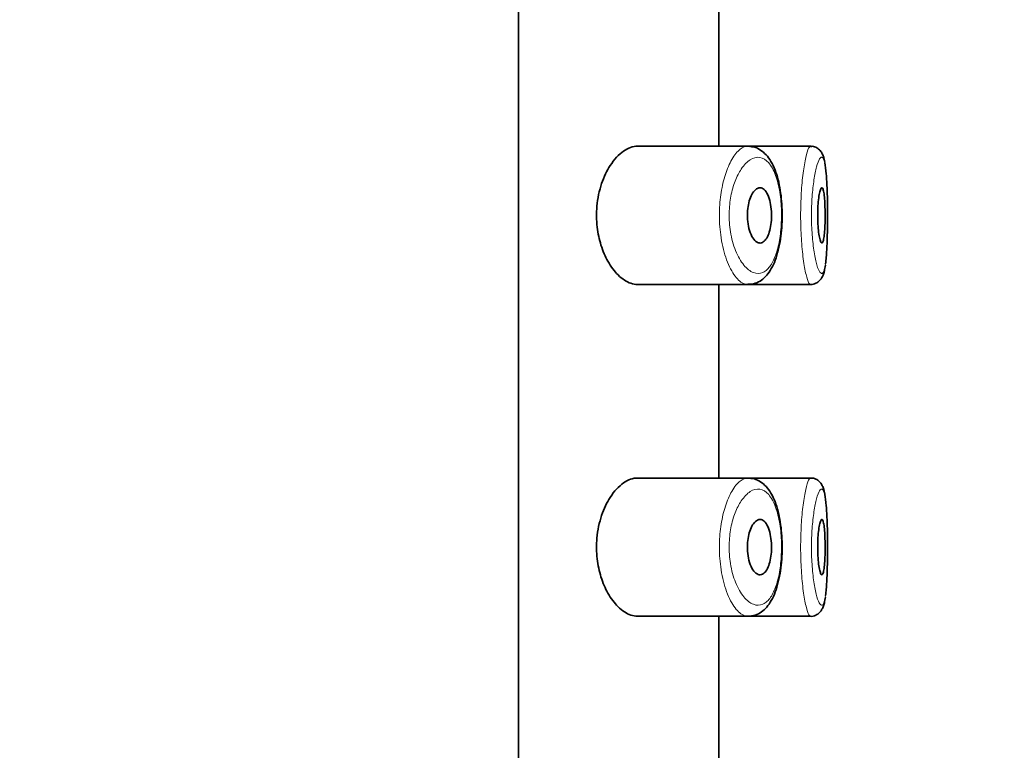
# Model space of a CAD drawing. Units: millimetres. Extents: x 0 to 2431, y 0 to 2736.
# Drawn here: x 2110 to 2128, y 2264 to 2277 of the extents above; entities that cross this region are included whole.
import ezdxf
from ezdxf import colors
from ezdxf.entities.mleader import LeaderData, LeaderLine
from ezdxf.math import Vec2, Vec3

# ---------------------------------------------------------------- set-up
doc = ezdxf.new("R2010")
doc.units = ezdxf.units.MM
doc.layers.add('DV4_Défaut', color=7, linetype='Continuous')
doc.layers.add('Défaut', color=7, linetype='Continuous')

# ---------------------------------------------------------------- blocks, each defined once
blk = doc.blocks.new('_DOT')
at = {"color": 0}
blk.add_line((0, 0), (-1, 0), dxfattribs=at)
at = {"color": 0, "const_width": 0.333}
blk.add_lwpolyline([(-0.1665, 0, 1), (0.1665, 0, 1)], format="xyb", close=True, dxfattribs=at)
blk = doc.blocks.new('SE3')
at = {"layer": 'DV4_Défaut', "color": 7, "linetype": 'Continuous', "lineweight": 35}
for p, q in [((2119.448, 2242.212), (2119.448, 2311.212)), ((2119.448, 2311.212), (2119.448, 2242.212)), ((2123.067, 2274.962), (2123.067, 2278.462)), ((2123.596, 2274.962), (2121.599, 2274.962)), ((2124.731, 2274.962), (2123.596, 2274.962)), ((2124.731, 2274.962), (2124.731, 2274.962)), ((2121.599, 2272.462), (2123.596, 2272.462)), ((2123.067, 2268.962), (2123.067, 2272.462)), ((2123.596, 2272.462), (2124.73, 2272.462)), ((2124.73, 2272.462), (2124.73, 2272.462)), ((2123.596, 2268.962), (2121.599, 2268.962)), ((2124.731, 2268.962), (2123.596, 2268.962)), ((2124.731, 2268.962), (2124.731, 2268.962)), ((2121.599, 2266.462), (2123.596, 2266.462)), ((2123.067, 2262.962), (2123.067, 2266.462)), ((2123.596, 2266.462), (2124.73, 2266.462)), ((2124.73, 2266.462), (2124.73, 2266.462))]:
    blk.add_line(p, q, dxfattribs=at)
for centre in [(2124.512, 2274.611), (2124.512, 2268.611)]:
    blk.add_arc(centre, 0.478, 7.1855, 13.8276, dxfattribs=at)
for points, knots in [([(2121.599, 2274.962), (2121.517, 2274.962), (2121.429, 2274.931), (2121.345, 2274.872), (2121.261, 2274.813), (2121.177, 2274.724), (2121.104, 2274.611), (2121.045, 2274.519), (2120.991, 2274.408), (2120.95, 2274.285), (2120.908, 2274.161), (2120.877, 2274.02), (2120.865, 2273.876), (2120.854, 2273.753), (2120.855, 2273.623), (2120.869, 2273.501), (2120.883, 2273.386), (2120.907, 2273.275), (2120.938, 2273.174), (2120.972, 2273.065), (2121.015, 2272.966), (2121.063, 2272.881), (2121.119, 2272.782), (2121.181, 2272.699), (2121.246, 2272.635), (2121.321, 2272.561), (2121.401, 2272.509), (2121.479, 2272.483), (2121.519, 2272.469), (2121.559, 2272.462), (2121.599, 2272.462)], [0, 0, 0, 0, 0.127532, 0.127532, 0.127532, 0.255287, 0.255287, 0.255287, 0.358093, 0.358093, 0.358093, 0.461889, 0.461889, 0.461889, 0.550867, 0.550867, 0.550867, 0.633455, 0.633455, 0.633455, 0.721456, 0.721456, 0.721456, 0.822474, 0.822474, 0.822474, 0.939139, 0.939139, 0.939139, 1, 1, 1, 1]), ([(2123.594, 2272.466), (2123.621, 2272.465), (2123.682, 2272.464), (2123.79, 2272.504), (2123.893, 2272.578), (2123.983, 2272.683), (2124.06, 2272.819), (2124.122, 2272.986), (2124.169, 2273.179), (2124.2, 2273.385), (2124.215, 2273.597), (2124.215, 2273.811), (2124.202, 2274.019), (2124.174, 2274.22), (2124.131, 2274.406), (2124.072, 2274.578), (2123.997, 2274.721), (2123.904, 2274.836), (2123.801, 2274.911), (2123.711, 2274.953), (2123.663, 2274.954), (2123.651, 2274.954)], [0, 0, 0, 0, 0.029058, 0.080482, 0.131274, 0.184533, 0.243161, 0.3048, 0.365999, 0.424532, 0.481582, 0.537788, 0.593743, 0.650138, 0.707931, 0.767412, 0.830034, 0.886627, 0.938753, 0.987434, 1, 1, 1, 1]), ([(2124.974, 2274.723), (2124.972, 2274.735), (2124.965, 2274.769), (2124.945, 2274.819), (2124.908, 2274.881), (2124.846, 2274.935), (2124.777, 2274.964), (2124.741, 2274.959), (2124.732, 2274.958)], [0, 0, 0, 0, 0.113895, 0.359826, 0.568371, 0.75328, 0.941673, 1, 1, 1, 1]), ([(2124.998, 2272.838), (2125, 2272.856), (2125.003, 2272.875), (2125.005, 2272.895), (2125.014, 2272.969), (2125.02, 2273.059), (2125.025, 2273.159), (2125.029, 2273.258), (2125.032, 2273.37), (2125.034, 2273.484), (2125.036, 2273.599), (2125.036, 2273.719), (2125.035, 2273.836), (2125.034, 2273.952), (2125.032, 2274.068), (2125.028, 2274.173), (2125.025, 2274.279), (2125.019, 2274.377), (2125.012, 2274.46), (2125.005, 2274.543), (2124.995, 2274.612), (2124.984, 2274.662)], [0, 0, 0, 0, 0.043818, 0.043818, 0.043818, 0.203128, 0.203128, 0.203128, 0.36182, 0.36182, 0.36182, 0.520219, 0.520219, 0.520219, 0.678857, 0.678857, 0.678857, 0.838495, 0.838495, 0.838495, 1, 1, 1, 1]), ([(2123.814, 2274.212), (2123.84, 2274.212), (2123.866, 2274.201), (2123.89, 2274.18), (2123.914, 2274.158), (2123.936, 2274.126), (2123.955, 2274.085), (2123.973, 2274.045), (2123.988, 2273.997), (2123.999, 2273.943), (2124.01, 2273.894), (2124.017, 2273.839), (2124.02, 2273.783), (2124.023, 2273.73), (2124.023, 2273.675), (2124.019, 2273.623), (2124.015, 2273.572), (2124.008, 2273.522), (2123.999, 2273.477), (2123.989, 2273.43), (2123.976, 2273.388), (2123.961, 2273.353), (2123.945, 2273.315), (2123.927, 2273.284), (2123.907, 2273.261), (2123.886, 2273.237), (2123.862, 2273.221), (2123.839, 2273.215), (2123.813, 2273.208), (2123.787, 2273.212), (2123.761, 2273.227), (2123.734, 2273.242), (2123.708, 2273.268), (2123.685, 2273.304), (2123.662, 2273.339), (2123.641, 2273.384), (2123.625, 2273.437), (2123.61, 2273.485), (2123.598, 2273.54), (2123.592, 2273.598), (2123.586, 2273.65), (2123.584, 2273.705), (2123.586, 2273.758), (2123.589, 2273.808), (2123.595, 2273.859), (2123.604, 2273.905), (2123.613, 2273.951), (2123.626, 2273.995), (2123.641, 2274.033), (2123.657, 2274.074), (2123.676, 2274.108), (2123.696, 2274.136), (2123.718, 2274.166), (2123.742, 2274.187), (2123.766, 2274.2), (2123.782, 2274.208), (2123.798, 2274.212), (2123.814, 2274.212)], [0, 0, 0, 0, 0.059515, 0.059515, 0.059515, 0.119219, 0.119219, 0.119219, 0.175762, 0.175762, 0.175762, 0.227805, 0.227805, 0.227805, 0.27664, 0.27664, 0.27664, 0.324401, 0.324401, 0.324401, 0.373178, 0.373178, 0.373178, 0.424681, 0.424681, 0.424681, 0.479997, 0.479997, 0.479997, 0.539117, 0.539117, 0.539117, 0.600288, 0.600288, 0.600288, 0.659949, 0.659949, 0.659949, 0.714588, 0.714588, 0.714588, 0.763723, 0.763723, 0.763723, 0.8101, 0.8101, 0.8101, 0.857244, 0.857244, 0.857244, 0.907879, 0.907879, 0.907879, 0.963344, 0.963344, 0.963344, 1, 1, 1, 1]), ([(2124.933, 2274.212), (2124.94, 2274.212), (2124.948, 2274.202), (2124.954, 2274.183), (2124.961, 2274.165), (2124.967, 2274.136), (2124.972, 2274.101), (2124.977, 2274.066), (2124.981, 2274.022), (2124.984, 2273.974), (2124.987, 2273.927), (2124.989, 2273.874), (2124.99, 2273.819), (2124.992, 2273.764), (2124.992, 2273.707), (2124.991, 2273.652), (2124.991, 2273.596), (2124.989, 2273.542), (2124.986, 2273.492), (2124.984, 2273.442), (2124.98, 2273.395), (2124.976, 2273.356), (2124.971, 2273.317), (2124.966, 2273.284), (2124.96, 2273.26), (2124.954, 2273.236), (2124.947, 2273.221), (2124.94, 2273.215), (2124.933, 2273.209), (2124.925, 2273.212), (2124.917, 2273.225), (2124.909, 2273.238), (2124.901, 2273.261), (2124.894, 2273.291), (2124.887, 2273.322), (2124.88, 2273.361), (2124.874, 2273.406), (2124.869, 2273.451), (2124.864, 2273.502), (2124.861, 2273.555), (2124.858, 2273.608), (2124.857, 2273.665), (2124.857, 2273.721), (2124.857, 2273.776), (2124.859, 2273.832), (2124.862, 2273.884), (2124.865, 2273.935), (2124.87, 2273.985), (2124.875, 2274.027), (2124.881, 2274.07), (2124.888, 2274.108), (2124.895, 2274.137), (2124.902, 2274.167), (2124.91, 2274.188), (2124.918, 2274.2), (2124.923, 2274.208), (2124.928, 2274.212), (2124.933, 2274.212)], [0, 0, 0, 0, 0.054135, 0.054135, 0.054135, 0.10829, 0.10829, 0.10829, 0.162155, 0.162155, 0.162155, 0.21566, 0.21566, 0.21566, 0.26894, 0.26894, 0.26894, 0.322132, 0.322132, 0.322132, 0.375363, 0.375363, 0.375363, 0.428763, 0.428763, 0.428763, 0.482472, 0.482472, 0.482472, 0.536578, 0.536578, 0.536578, 0.591006, 0.591006, 0.591006, 0.645443, 0.645443, 0.645443, 0.699447, 0.699447, 0.699447, 0.752756, 0.752756, 0.752756, 0.805545, 0.805545, 0.805545, 0.858337, 0.858337, 0.858337, 0.911642, 0.911642, 0.911642, 0.965627, 0.965627, 0.965627, 1, 1, 1, 1]), ([(2124.726, 2272.463), (2124.728, 2272.462), (2124.758, 2272.456), (2124.824, 2272.478), (2124.89, 2272.524), (2124.931, 2272.579), (2124.959, 2272.637), (2124.98, 2272.71), (2124.99, 2272.771), (2124.996, 2272.81)], [0, 0, 0, 0, 0.005194, 0.157538, 0.286024, 0.413265, 0.557557, 0.762203, 1, 1, 1, 1]), ([(2121.599, 2268.962), (2121.517, 2268.962), (2121.429, 2268.931), (2121.345, 2268.872), (2121.261, 2268.813), (2121.177, 2268.724), (2121.104, 2268.611), (2121.045, 2268.519), (2120.991, 2268.408), (2120.95, 2268.285), (2120.908, 2268.161), (2120.877, 2268.02), (2120.865, 2267.876), (2120.854, 2267.753), (2120.855, 2267.623), (2120.869, 2267.501), (2120.883, 2267.386), (2120.907, 2267.275), (2120.938, 2267.174), (2120.972, 2267.065), (2121.015, 2266.966), (2121.063, 2266.881), (2121.119, 2266.782), (2121.181, 2266.699), (2121.246, 2266.635), (2121.321, 2266.561), (2121.401, 2266.509), (2121.479, 2266.483), (2121.519, 2266.469), (2121.559, 2266.462), (2121.599, 2266.462)], [0, 0, 0, 0, 0.127532, 0.127532, 0.127532, 0.255287, 0.255287, 0.255287, 0.358093, 0.358093, 0.358093, 0.461889, 0.461889, 0.461889, 0.550867, 0.550867, 0.550867, 0.633455, 0.633455, 0.633455, 0.721456, 0.721456, 0.721456, 0.822474, 0.822474, 0.822474, 0.939139, 0.939139, 0.939139, 1, 1, 1, 1]), ([(2123.594, 2266.466), (2123.621, 2266.465), (2123.682, 2266.464), (2123.79, 2266.504), (2123.893, 2266.578), (2123.983, 2266.683), (2124.06, 2266.819), (2124.122, 2266.986), (2124.169, 2267.179), (2124.2, 2267.385), (2124.215, 2267.597), (2124.215, 2267.811), (2124.202, 2268.019), (2124.174, 2268.22), (2124.131, 2268.406), (2124.072, 2268.578), (2123.997, 2268.721), (2123.904, 2268.836), (2123.801, 2268.911), (2123.711, 2268.953), (2123.663, 2268.954), (2123.651, 2268.954)], [0, 0, 0, 0, 0.029058, 0.080482, 0.131274, 0.184533, 0.243161, 0.3048, 0.365999, 0.424532, 0.481582, 0.537788, 0.593743, 0.650138, 0.707931, 0.767412, 0.830034, 0.886627, 0.938753, 0.987434, 1, 1, 1, 1]), ([(2124.974, 2268.723), (2124.972, 2268.735), (2124.965, 2268.769), (2124.945, 2268.819), (2124.908, 2268.881), (2124.846, 2268.935), (2124.777, 2268.964), (2124.741, 2268.959), (2124.732, 2268.958)], [0, 0, 0, 0, 0.113895, 0.359826, 0.568371, 0.75328, 0.941673, 1, 1, 1, 1]), ([(2124.998, 2266.838), (2125, 2266.856), (2125.003, 2266.875), (2125.005, 2266.895), (2125.014, 2266.969), (2125.02, 2267.059), (2125.025, 2267.159), (2125.029, 2267.258), (2125.032, 2267.37), (2125.034, 2267.484), (2125.036, 2267.599), (2125.036, 2267.719), (2125.035, 2267.836), (2125.034, 2267.952), (2125.032, 2268.068), (2125.028, 2268.173), (2125.025, 2268.279), (2125.019, 2268.377), (2125.012, 2268.46), (2125.005, 2268.543), (2124.995, 2268.612), (2124.984, 2268.662)], [0, 0, 0, 0, 0.043818, 0.043818, 0.043818, 0.203128, 0.203128, 0.203128, 0.36182, 0.36182, 0.36182, 0.520219, 0.520219, 0.520219, 0.678857, 0.678857, 0.678857, 0.838495, 0.838495, 0.838495, 1, 1, 1, 1]), ([(2123.814, 2268.212), (2123.84, 2268.212), (2123.866, 2268.201), (2123.89, 2268.18), (2123.914, 2268.158), (2123.936, 2268.126), (2123.955, 2268.085), (2123.973, 2268.045), (2123.988, 2267.997), (2123.999, 2267.943), (2124.01, 2267.894), (2124.017, 2267.839), (2124.02, 2267.783), (2124.023, 2267.73), (2124.023, 2267.675), (2124.019, 2267.623), (2124.015, 2267.572), (2124.008, 2267.522), (2123.999, 2267.477), (2123.989, 2267.43), (2123.976, 2267.388), (2123.961, 2267.353), (2123.945, 2267.315), (2123.927, 2267.284), (2123.907, 2267.261), (2123.886, 2267.237), (2123.862, 2267.221), (2123.839, 2267.215), (2123.813, 2267.208), (2123.787, 2267.212), (2123.761, 2267.227), (2123.734, 2267.242), (2123.708, 2267.268), (2123.685, 2267.304), (2123.662, 2267.339), (2123.641, 2267.384), (2123.625, 2267.437), (2123.61, 2267.485), (2123.598, 2267.54), (2123.592, 2267.598), (2123.586, 2267.65), (2123.584, 2267.705), (2123.586, 2267.758), (2123.589, 2267.808), (2123.595, 2267.859), (2123.604, 2267.905), (2123.613, 2267.951), (2123.626, 2267.995), (2123.641, 2268.033), (2123.657, 2268.074), (2123.676, 2268.108), (2123.696, 2268.136), (2123.718, 2268.166), (2123.742, 2268.187), (2123.766, 2268.2), (2123.782, 2268.208), (2123.798, 2268.212), (2123.814, 2268.212)], [0, 0, 0, 0, 0.059515, 0.059515, 0.059515, 0.119219, 0.119219, 0.119219, 0.175762, 0.175762, 0.175762, 0.227805, 0.227805, 0.227805, 0.27664, 0.27664, 0.27664, 0.324401, 0.324401, 0.324401, 0.373178, 0.373178, 0.373178, 0.424681, 0.424681, 0.424681, 0.479997, 0.479997, 0.479997, 0.539117, 0.539117, 0.539117, 0.600288, 0.600288, 0.600288, 0.659949, 0.659949, 0.659949, 0.714588, 0.714588, 0.714588, 0.763723, 0.763723, 0.763723, 0.8101, 0.8101, 0.8101, 0.857244, 0.857244, 0.857244, 0.907879, 0.907879, 0.907879, 0.963344, 0.963344, 0.963344, 1, 1, 1, 1]), ([(2124.933, 2268.212), (2124.94, 2268.212), (2124.948, 2268.202), (2124.954, 2268.183), (2124.961, 2268.165), (2124.967, 2268.136), (2124.972, 2268.101), (2124.977, 2268.066), (2124.981, 2268.022), (2124.984, 2267.974), (2124.987, 2267.927), (2124.989, 2267.874), (2124.99, 2267.819), (2124.992, 2267.764), (2124.992, 2267.707), (2124.991, 2267.652), (2124.991, 2267.596), (2124.989, 2267.542), (2124.986, 2267.492), (2124.984, 2267.442), (2124.98, 2267.395), (2124.976, 2267.356), (2124.971, 2267.317), (2124.966, 2267.284), (2124.96, 2267.26), (2124.954, 2267.236), (2124.947, 2267.221), (2124.94, 2267.215), (2124.933, 2267.209), (2124.925, 2267.212), (2124.917, 2267.225), (2124.909, 2267.238), (2124.901, 2267.261), (2124.894, 2267.291), (2124.887, 2267.322), (2124.88, 2267.361), (2124.874, 2267.406), (2124.869, 2267.451), (2124.864, 2267.502), (2124.861, 2267.555), (2124.858, 2267.608), (2124.857, 2267.665), (2124.857, 2267.721), (2124.857, 2267.776), (2124.859, 2267.832), (2124.862, 2267.884), (2124.865, 2267.935), (2124.87, 2267.985), (2124.875, 2268.027), (2124.881, 2268.07), (2124.888, 2268.108), (2124.895, 2268.137), (2124.902, 2268.167), (2124.91, 2268.188), (2124.918, 2268.2), (2124.923, 2268.208), (2124.928, 2268.212), (2124.933, 2268.212)], [0, 0, 0, 0, 0.054135, 0.054135, 0.054135, 0.10829, 0.10829, 0.10829, 0.162155, 0.162155, 0.162155, 0.21566, 0.21566, 0.21566, 0.26894, 0.26894, 0.26894, 0.322132, 0.322132, 0.322132, 0.375363, 0.375363, 0.375363, 0.428763, 0.428763, 0.428763, 0.482472, 0.482472, 0.482472, 0.536578, 0.536578, 0.536578, 0.591006, 0.591006, 0.591006, 0.645443, 0.645443, 0.645443, 0.699447, 0.699447, 0.699447, 0.752756, 0.752756, 0.752756, 0.805545, 0.805545, 0.805545, 0.858337, 0.858337, 0.858337, 0.911642, 0.911642, 0.911642, 0.965627, 0.965627, 0.965627, 1, 1, 1, 1]), ([(2124.726, 2266.463), (2124.728, 2266.462), (2124.758, 2266.456), (2124.824, 2266.478), (2124.89, 2266.524), (2124.931, 2266.579), (2124.959, 2266.637), (2124.98, 2266.71), (2124.99, 2266.771), (2124.996, 2266.81)], [0, 0, 0, 0, 0.005194, 0.157538, 0.286024, 0.413265, 0.557557, 0.762203, 1, 1, 1, 1])]:
    blk.add_open_spline(points, degree=3, knots=knots, dxfattribs=at)
at = {"layer": 'DV4_Défaut', "color": 7, "linetype": 'Continuous', "lineweight": 18}
for points, knots in [([(2123.596, 2272.462), (2123.569, 2272.462), (2123.541, 2272.468), (2123.513, 2272.481), (2123.455, 2272.508), (2123.396, 2272.563), (2123.342, 2272.642), (2123.287, 2272.722), (2123.236, 2272.829), (2123.194, 2272.955), (2123.154, 2273.073), (2123.122, 2273.212), (2123.103, 2273.358), (2123.086, 2273.487), (2123.078, 2273.626), (2123.08, 2273.762), (2123.082, 2273.886), (2123.093, 2274.011), (2123.112, 2274.127), (2123.13, 2274.243), (2123.156, 2274.353), (2123.187, 2274.45), (2123.221, 2274.554), (2123.261, 2274.646), (2123.304, 2274.721), (2123.351, 2274.804), (2123.403, 2274.867), (2123.456, 2274.907), (2123.502, 2274.943), (2123.55, 2274.962), (2123.596, 2274.962)], [0, 0, 0, 0, 0.057554, 0.057554, 0.057554, 0.177667, 0.177667, 0.177667, 0.298993, 0.298993, 0.298993, 0.412599, 0.412599, 0.412599, 0.512938, 0.512938, 0.512938, 0.604406, 0.604406, 0.604406, 0.695762, 0.695762, 0.695762, 0.794008, 0.794008, 0.794008, 0.902779, 0.902779, 0.902779, 1, 1, 1, 1]), ([(2124.731, 2272.462), (2124.721, 2272.462), (2124.711, 2272.471), (2124.7, 2272.488), (2124.682, 2272.517), (2124.664, 2272.571), (2124.646, 2272.644), (2124.628, 2272.718), (2124.611, 2272.813), (2124.597, 2272.923), (2124.582, 2273.033), (2124.57, 2273.16), (2124.562, 2273.294), (2124.554, 2273.425), (2124.549, 2273.566), (2124.549, 2273.706), (2124.549, 2273.843), (2124.553, 2273.983), (2124.561, 2274.113), (2124.568, 2274.242), (2124.58, 2274.366), (2124.593, 2274.474), (2124.607, 2274.584), (2124.624, 2274.68), (2124.641, 2274.756), (2124.658, 2274.833), (2124.677, 2274.891), (2124.694, 2274.925), (2124.707, 2274.949), (2124.719, 2274.962), (2124.731, 2274.962)], [0, 0, 0, 0, 0.06609, 0.06609, 0.06609, 0.174584, 0.174584, 0.174584, 0.283602, 0.283602, 0.283602, 0.392103, 0.392103, 0.392103, 0.498774, 0.498774, 0.498774, 0.603658, 0.603658, 0.603658, 0.708304, 0.708304, 0.708304, 0.814399, 0.814399, 0.814399, 0.922417, 0.922417, 0.922417, 1, 1, 1, 1]), ([(2123.81, 2274.76), (2123.809, 2274.76), (2123.809, 2274.76), (2123.809, 2274.76), (2123.753, 2274.768), (2123.694, 2274.753), (2123.637, 2274.716), (2123.581, 2274.68), (2123.525, 2274.623), (2123.474, 2274.547), (2123.434, 2274.487), (2123.397, 2274.414), (2123.365, 2274.332), (2123.333, 2274.251), (2123.307, 2274.159), (2123.288, 2274.061), (2123.27, 2273.964), (2123.258, 2273.859), (2123.256, 2273.754), (2123.254, 2273.64), (2123.262, 2273.523), (2123.279, 2273.415), (2123.299, 2273.291), (2123.331, 2273.175), (2123.371, 2273.076), (2123.414, 2272.969), (2123.466, 2272.88), (2123.521, 2272.813), (2123.577, 2272.746), (2123.636, 2272.7), (2123.695, 2272.678), (2123.753, 2272.656), (2123.812, 2272.656), (2123.867, 2272.681), (2123.893, 2272.693), (2123.919, 2272.71), (2123.943, 2272.733), (2123.986, 2272.773), (2124.026, 2272.831), (2124.061, 2272.904), (2124.093, 2272.974), (2124.122, 2273.058), (2124.144, 2273.153), (2124.165, 2273.245), (2124.182, 2273.349), (2124.191, 2273.456), (2124.201, 2273.564), (2124.205, 2273.679), (2124.202, 2273.79), (2124.199, 2273.907), (2124.188, 2274.023), (2124.172, 2274.129), (2124.153, 2274.243), (2124.127, 2274.348), (2124.095, 2274.435), (2124.061, 2274.53), (2124.018, 2274.608), (2123.971, 2274.662), (2123.922, 2274.718), (2123.867, 2274.751), (2123.81, 2274.76)], [0, 0, 0, 0, 0.000102, 0.000102, 0.000102, 0.060603, 0.060603, 0.060603, 0.119477, 0.119477, 0.119477, 0.165691, 0.165691, 0.165691, 0.21125, 0.21125, 0.21125, 0.256431, 0.256431, 0.256431, 0.30595, 0.30595, 0.30595, 0.362591, 0.362591, 0.362591, 0.423987, 0.423987, 0.423987, 0.485375, 0.485375, 0.485375, 0.546877, 0.546877, 0.546877, 0.576036, 0.576036, 0.576036, 0.627995, 0.627995, 0.627995, 0.677323, 0.677323, 0.677323, 0.72541, 0.72541, 0.72541, 0.773839, 0.773839, 0.773839, 0.824404, 0.824404, 0.824404, 0.8789, 0.8789, 0.8789, 0.938085, 0.938085, 0.938085, 1, 1, 1, 1]), ([(2124.932, 2274.762), (2124.92, 2274.764), (2124.906, 2274.753), (2124.892, 2274.731), (2124.874, 2274.702), (2124.855, 2274.653), (2124.837, 2274.588), (2124.82, 2274.524), (2124.803, 2274.444), (2124.79, 2274.352), (2124.776, 2274.262), (2124.764, 2274.158), (2124.756, 2274.048), (2124.749, 2273.94), (2124.745, 2273.822), (2124.745, 2273.707), (2124.745, 2273.59), (2124.749, 2273.471), (2124.758, 2273.361), (2124.766, 2273.248), (2124.778, 2273.141), (2124.793, 2273.05), (2124.808, 2272.957), (2124.825, 2272.876), (2124.843, 2272.815), (2124.861, 2272.753), (2124.88, 2272.708), (2124.898, 2272.684), (2124.916, 2272.66), (2124.933, 2272.655), (2124.948, 2272.671), (2124.957, 2272.681), (2124.966, 2272.699), (2124.974, 2272.723), (2124.983, 2272.752), (2124.991, 2272.791), (2124.998, 2272.838)], [0, 0, 0, 0, 0.0711164, 0.0711164, 0.0711164, 0.1627193, 0.1627193, 0.1627193, 0.2510178, 0.2510178, 0.2510178, 0.3382687, 0.3382687, 0.3382687, 0.4253906, 0.4253906, 0.4253906, 0.5140058, 0.5140058, 0.5140058, 0.6045029, 0.6045029, 0.6045029, 0.6959423, 0.6959423, 0.6959423, 0.7873341, 0.7873341, 0.7873341, 0.8789103, 0.8789103, 0.8789103, 0.9350081, 0.9350081, 0.9350081, 1, 1, 1, 1]), ([(2124.984, 2274.662), (2124.972, 2274.713), (2124.958, 2274.745), (2124.943, 2274.757), (2124.939, 2274.759), (2124.936, 2274.761), (2124.932, 2274.762)], [0, 0, 0, 0, 0.817926, 0.817926, 0.817926, 1, 1, 1, 1]), ([(2123.596, 2266.462), (2123.569, 2266.462), (2123.541, 2266.468), (2123.513, 2266.481), (2123.455, 2266.508), (2123.396, 2266.563), (2123.342, 2266.642), (2123.287, 2266.722), (2123.236, 2266.829), (2123.194, 2266.955), (2123.154, 2267.073), (2123.122, 2267.212), (2123.103, 2267.358), (2123.086, 2267.487), (2123.078, 2267.626), (2123.08, 2267.762), (2123.082, 2267.886), (2123.093, 2268.011), (2123.112, 2268.127), (2123.13, 2268.243), (2123.156, 2268.353), (2123.187, 2268.45), (2123.221, 2268.554), (2123.261, 2268.646), (2123.304, 2268.721), (2123.351, 2268.804), (2123.403, 2268.867), (2123.456, 2268.907), (2123.502, 2268.943), (2123.55, 2268.962), (2123.596, 2268.962)], [0, 0, 0, 0, 0.057554, 0.057554, 0.057554, 0.177667, 0.177667, 0.177667, 0.298993, 0.298993, 0.298993, 0.412599, 0.412599, 0.412599, 0.512938, 0.512938, 0.512938, 0.604406, 0.604406, 0.604406, 0.695762, 0.695762, 0.695762, 0.794008, 0.794008, 0.794008, 0.902779, 0.902779, 0.902779, 1, 1, 1, 1]), ([(2124.731, 2266.462), (2124.721, 2266.462), (2124.711, 2266.471), (2124.7, 2266.488), (2124.682, 2266.517), (2124.664, 2266.571), (2124.646, 2266.644), (2124.628, 2266.718), (2124.611, 2266.813), (2124.597, 2266.923), (2124.582, 2267.033), (2124.57, 2267.16), (2124.562, 2267.294), (2124.554, 2267.425), (2124.549, 2267.566), (2124.549, 2267.706), (2124.549, 2267.843), (2124.553, 2267.983), (2124.561, 2268.113), (2124.568, 2268.242), (2124.58, 2268.366), (2124.593, 2268.474), (2124.607, 2268.584), (2124.624, 2268.68), (2124.641, 2268.756), (2124.658, 2268.833), (2124.677, 2268.891), (2124.694, 2268.925), (2124.707, 2268.949), (2124.719, 2268.962), (2124.731, 2268.962)], [0, 0, 0, 0, 0.06609, 0.06609, 0.06609, 0.174584, 0.174584, 0.174584, 0.283602, 0.283602, 0.283602, 0.392103, 0.392103, 0.392103, 0.498774, 0.498774, 0.498774, 0.603658, 0.603658, 0.603658, 0.708304, 0.708304, 0.708304, 0.814399, 0.814399, 0.814399, 0.922417, 0.922417, 0.922417, 1, 1, 1, 1]), ([(2123.81, 2268.76), (2123.809, 2268.76), (2123.809, 2268.76), (2123.809, 2268.76), (2123.753, 2268.768), (2123.694, 2268.753), (2123.637, 2268.716), (2123.581, 2268.68), (2123.525, 2268.623), (2123.474, 2268.547), (2123.434, 2268.487), (2123.397, 2268.414), (2123.365, 2268.332), (2123.333, 2268.251), (2123.307, 2268.159), (2123.288, 2268.061), (2123.27, 2267.964), (2123.258, 2267.859), (2123.256, 2267.754), (2123.254, 2267.64), (2123.262, 2267.523), (2123.279, 2267.415), (2123.299, 2267.291), (2123.331, 2267.175), (2123.371, 2267.076), (2123.414, 2266.969), (2123.466, 2266.88), (2123.521, 2266.813), (2123.577, 2266.746), (2123.636, 2266.7), (2123.695, 2266.678), (2123.753, 2266.656), (2123.812, 2266.656), (2123.867, 2266.681), (2123.893, 2266.693), (2123.919, 2266.71), (2123.943, 2266.733), (2123.986, 2266.773), (2124.026, 2266.831), (2124.061, 2266.904), (2124.093, 2266.974), (2124.122, 2267.058), (2124.144, 2267.153), (2124.165, 2267.245), (2124.182, 2267.349), (2124.191, 2267.456), (2124.201, 2267.564), (2124.205, 2267.679), (2124.202, 2267.79), (2124.199, 2267.907), (2124.188, 2268.023), (2124.172, 2268.129), (2124.153, 2268.243), (2124.127, 2268.348), (2124.095, 2268.435), (2124.061, 2268.53), (2124.018, 2268.608), (2123.971, 2268.662), (2123.922, 2268.718), (2123.867, 2268.751), (2123.81, 2268.76)], [0, 0, 0, 0, 0.000102, 0.000102, 0.000102, 0.060603, 0.060603, 0.060603, 0.119477, 0.119477, 0.119477, 0.165691, 0.165691, 0.165691, 0.21125, 0.21125, 0.21125, 0.256431, 0.256431, 0.256431, 0.30595, 0.30595, 0.30595, 0.362591, 0.362591, 0.362591, 0.423987, 0.423987, 0.423987, 0.485375, 0.485375, 0.485375, 0.546877, 0.546877, 0.546877, 0.576036, 0.576036, 0.576036, 0.627995, 0.627995, 0.627995, 0.677323, 0.677323, 0.677323, 0.72541, 0.72541, 0.72541, 0.773839, 0.773839, 0.773839, 0.824404, 0.824404, 0.824404, 0.8789, 0.8789, 0.8789, 0.938085, 0.938085, 0.938085, 1, 1, 1, 1]), ([(2124.932, 2268.762), (2124.92, 2268.764), (2124.906, 2268.753), (2124.892, 2268.731), (2124.874, 2268.702), (2124.855, 2268.653), (2124.837, 2268.588), (2124.82, 2268.524), (2124.803, 2268.444), (2124.79, 2268.352), (2124.776, 2268.262), (2124.764, 2268.158), (2124.756, 2268.048), (2124.749, 2267.94), (2124.745, 2267.822), (2124.745, 2267.707), (2124.745, 2267.59), (2124.749, 2267.471), (2124.758, 2267.361), (2124.766, 2267.248), (2124.778, 2267.141), (2124.793, 2267.05), (2124.808, 2266.957), (2124.825, 2266.876), (2124.843, 2266.815), (2124.861, 2266.753), (2124.88, 2266.708), (2124.898, 2266.684), (2124.916, 2266.66), (2124.933, 2266.655), (2124.948, 2266.671), (2124.957, 2266.681), (2124.966, 2266.699), (2124.974, 2266.723), (2124.983, 2266.752), (2124.991, 2266.791), (2124.998, 2266.838)], [0, 0, 0, 0, 0.071116, 0.071116, 0.071116, 0.162719, 0.162719, 0.162719, 0.251018, 0.251018, 0.251018, 0.338269, 0.338269, 0.338269, 0.425391, 0.425391, 0.425391, 0.514006, 0.514006, 0.514006, 0.604503, 0.604503, 0.604503, 0.695942, 0.695942, 0.695942, 0.787334, 0.787334, 0.787334, 0.87891, 0.87891, 0.87891, 0.935008, 0.935008, 0.935008, 1, 1, 1, 1]), ([(2124.984, 2268.662), (2124.972, 2268.713), (2124.958, 2268.745), (2124.943, 2268.757), (2124.939, 2268.759), (2124.936, 2268.761), (2124.932, 2268.762)], [0, 0, 0, 0, 0.817926, 0.817926, 0.817926, 1, 1, 1, 1])]:
    blk.add_open_spline(points, degree=3, knots=knots, dxfattribs=at)
at = {"layer": 'DV4_Défaut', "color": 7, "linetype": 'Continuous', "lineweight": 35}
for points in [[(2123.596, 2274.962), (2123.606, 2274.962), (2123.616, 2274.961), (2123.626, 2274.959)], [(2123.596, 2268.962), (2123.606, 2268.962), (2123.616, 2268.961), (2123.626, 2268.959)]]:
    blk.add_open_spline(points, degree=3, dxfattribs=at)

msp = doc.modelspace()

# ---------------------------------------------------------------- block references
at = {"layer": 'Défaut'}
msp.add_blockref('SE3', (0, 0), dxfattribs=at)

# ---------------------------------------------------------------- leaders
at = {"layer": 'Défaut', "color": 7, "linetype": 'Continuous', "lineweight": 18}
ml = msp.add_multileader_mtext('Standard', dxfattribs=at)
ml.set_content('{\\pxsm0.9;\\fSolid Edge ISO|b1||i0||c0|p34;\\W1.;12/05/2021\\P}', color=256)
ml.set_leader_properties()
ml.set_arrow_properties(name='DOT')
ml.build(insert=Vec2(0, 0))
ml.multileader.update_dxf_attribs({"leader_type": 0, "dogleg_length": 0, "arrow_head_size": 12})
ctx = ml.context
ctx.base_point, ctx.char_height, ctx.arrow_head_size, ctx.landing_gap_size = Vec3(2343.417, 2728.585), 12, 12, 4.2
notes = []
notes.append((ctx, [(0, (0, 0, 0), (0, 0), (1, 0), 1, [])]))
ctx.mtext.insert = Vec3(2345.417, 2734.705)
for ctx, leaders in notes:
    for number, flags, end, landing, length, lines in leaders:
        leader = LeaderData()
        leader.index, (leader.has_last_leader_line, leader.has_dogleg_vector, leader.attachment_direction) = number, flags
        leader.last_leader_point, leader.dogleg_vector, leader.dogleg_length = Vec3(end), Vec3(landing), length
        for number, points, colour, breaks in lines:
            line = LeaderLine()
            line.index, line.vertices, line.color, line.breaks = number, Vec3.list(points), colors.encode_raw_color(colour), breaks
            leader.lines.append(line)
        ctx.leaders.append(leader)

doc.saveas('drawing.dxf')
